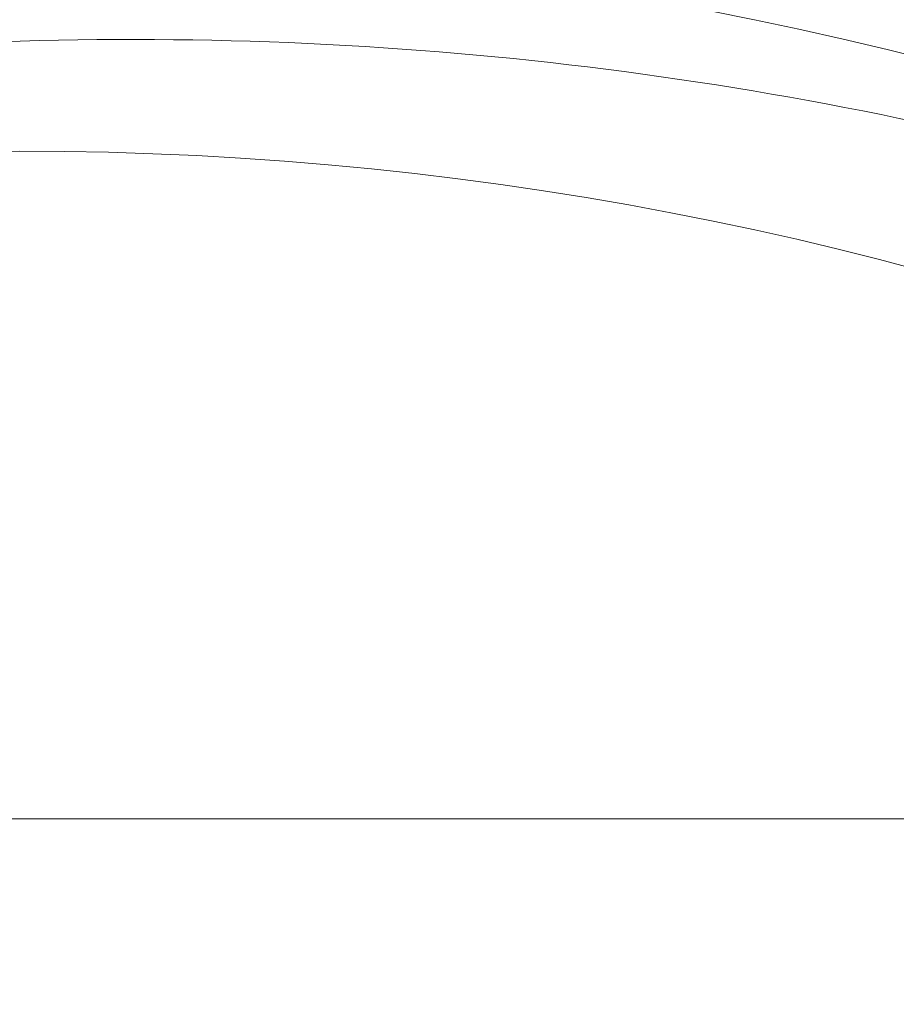
# Model space of a CAD drawing. Units: inches. Extents: x -16.3 to -5.5, y -6.9 to 0.3.
# Drawn here: x -12.8 to -12.7, y -4.9 to -4.9 of the extents above; entities that cross this region are included whole.
import ezdxf

# ---------------------------------------------------------------- set-up
doc = ezdxf.new("R2010")
doc.units = ezdxf.units.IN
doc.header["$MEASUREMENT"] = 0
doc.layers.add('1', color=7, linetype='Continuous', true_color=0xffffff)
doc.layers.add('EXP1$15', color=7, linetype='Continuous', true_color=0xffffff)

# ---------------------------------------------------------------- blocks, each defined once
blk = doc.blocks.new('00447NBR_MODEL')
at = {"layer": '1', "color": 4, "linetype": 'Continuous', "lineweight": 18}
blk.add_open_spline([(-12.518976, -4.823337, 6.57), (-12.524192, -4.826298, 6.57), (-12.529433, -4.829273, 6.57), (-12.539894, -4.835209, 6.57), (-12.555587, -4.844109, 6.57), (-12.592226, -4.864828, 6.57), (-12.623709, -4.882423, 6.57), (-12.686883, -4.917174, 6.57), (-12.729276, -4.939758, 6.57), (-12.815195, -4.982536, 6.57), (-12.858719, -5.002735, 6.57), (-12.925342, -5.030214, 6.57), (-12.947774, -5.038902, 6.57), (-12.98183, -5.051072, 6.57), (-12.99325, -5.054984, 6.57), (-13.016242, -5.062491, 6.57), (-13.027825, -5.066089, 6.57), (-13.039464, -5.069505, 6.57)], degree=3, knots=[0, 0, 0, 0, 0.03125, 0.03125, 0.0625, 0.125, 0.25, 0.25, 0.5, 0.5, 0.75, 0.75, 0.875, 0.875, 0.9375, 0.9375, 1, 1, 1, 1], dxfattribs=at)
blk = doc.blocks.new('00029BPA_MODEL')
at = {"layer": '1', "color": 163, "linetype": 'Continuous', "lineweight": 18}
blk.add_line((-0.066395, 0.135), (0.066395, 0.135), dxfattribs=at)
for centre, radius in [((0, 0, -0.025), 0.1775), ((0, 0), 0.1675)]:
    blk.add_circle(centre, radius, dxfattribs=at)
at = {"layer": '1', "color": 163, "linetype": 'Continuous', "lineweight": 18, "extrusion": (0, 0, -1)}
for centre, radius in [((0, 0, 0.01), 0.1775), ((0, 0, 0.035), 0.1675)]:
    blk.add_circle(centre, radius, dxfattribs=at)
blk = doc.blocks.new('00064EAD')
at = {"layer": '1', "color": 3, "linetype": 'Continuous', "lineweight": 18}
for name, p in [('00447NBR_MODEL', (0, 0)), ('00029BPA_MODEL', (-12.784976, -5.047066, 6.143))]:
    blk.add_blockref(name, p, dxfattribs=at)

msp = doc.modelspace()

# ---------------------------------------------------------------- linework, layer by layer
at = {"layer": 'EXP1$15', "color": 163, "linetype": 'Continuous', "lineweight": 18}
msp.add_open_spline([(-12.679392, -4.905211, 11.634009), (-12.683062, -4.902249, 11.634692), (-12.693705, -4.894616, 11.63645), (-12.714052, -4.885545, 11.63867), (-12.740002, -4.877707, 11.640247), (-12.768423, -4.873654, 11.641145), (-12.797966, -4.874295, 11.641651), (-12.821845, -4.878119, 11.641897), (-12.834997, -4.882924, 11.641982), (-12.838828, -4.884519, 11.642002)], degree=3, knots=[0, 0, 0, 0, 0.084741, 0.237035, 0.397576, 0.57058, 0.748876, 0.92604, 1, 1, 1, 1], dxfattribs=at)

# ---------------------------------------------------------------- block references
at = {"layer": '1', "color": 3, "linetype": 'Continuous', "lineweight": 18}
msp.add_blockref('00064EAD', (0, 0), dxfattribs=at)

doc.saveas('drawing.dxf')
